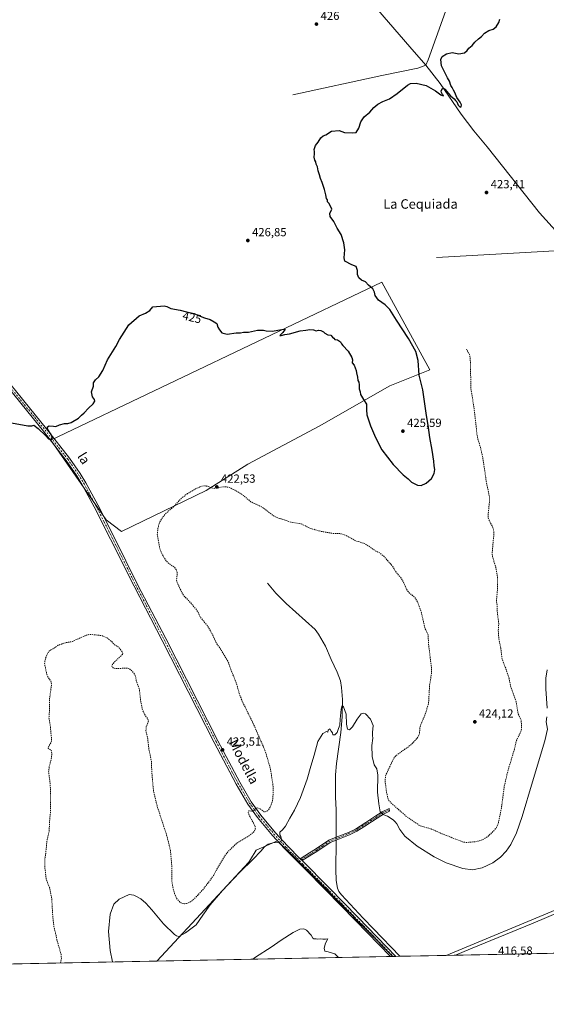
# Model space of a CAD drawing. Units: metres. Extents: x 635053 to 638536, y 4713552 to 4715933.
# Drawn here: x 636835 to 637280, y 4713552 to 4714384 of the extents above; entities that cross this region are included whole.
import ezdxf
from ezdxf.enums import TextEntityAlignment as Align

# ---------------------------------------------------------------- set-up
doc = ezdxf.new("R2010")
doc.units = ezdxf.units.M
doc.header["$MEASUREMENT"] = 0
doc.linetypes.add('DGN Style 2', pattern=[1.6480167562047852, 0.988810053722871, -0.6592067024819142])
doc.linetypes.add('DGN Style 4', pattern=[2.6384748266838614, 1.318413404963828, -0.6592067024819142, 0.001648016756204785, -0.6592067024819142])
for name, color, linetype, lineweight in [('Camino Cxs', 7, 'Continuous', 0), ('Camino eje', 30, 'DGN Style 4', 13), ('Comarca CxS', 21, 'Continuous', 0), ('Comunidad Autónoma CxS', 142, 'Continuous', 0), ('Corriente natural lineal', 142, 'Continuous', 13), ('Corriente natural lineal oculto', 9, 'DGN Style 4', 13), ('Cultivos herbáceos CxS', 92, 'Continuous', 0), ('Cultivos leñosos CxS', 92, 'Continuous', 0), ('Curva de nivel auxiliar', 30, 'DGN Style 2', 0), ('Curva de nivel maestra', 30, 'Continuous', 30), ('Curva de nivel normal', 30, 'Continuous', 0), ('Municipio CxS', 4, 'Continuous', 0), ('Pista no pavimentada Cxs', 111, 'Continuous', 0), ('Pista no pavimentada eje', 91, 'DGN Style 4', 0), ('Provincia CxS', 1, 'Continuous', 0), ('Punto de cota en terreno', 7, 'Continuous', 0), ('Rótulo de curva de nivel directora', 7, 'Continuous', 0), ('Rótulo de punto de cota en terreno', 7, 'Continuous', 0), ('Texto cartográfico', 7, 'Continuous', 0)]:
    doc.layers.add(name, color=color, linetype=linetype, lineweight=lineweight)
doc.styles.add('Style-Arial', font='txt')

# ---------------------------------------------------------------- blocks, each defined once
blk = doc.blocks.new('*U4')
at = {"layer": 'Cultivos herbáceos CxS', "color": 92, "linetype": 'Continuous', "lineweight": 0}
blk.add_polyline3d([(638518.4199999999, 4713619.75, 428.507500000007), (637195.2709999997, 4713593.688800001, 416.3570999999938), (637291.1489000004, 4713633.6361, 417.139599999995)], dxfattribs=at)
blk = doc.blocks.new('*U6')
at = {"layer": 'Cultivos herbáceos CxS', "color": 92, "linetype": 'Continuous', "lineweight": 0}
blk.add_polyline3d([(637291.1489000004, 4713633.6361, 417.139599999995), (637195.2709999997, 4713593.688800001, 416.3570999999938), (637150.1107000001, 4713592.7993, 416.1536000000052), (637083.7641000003, 4713659.966499999, 417.0733000000037), (637052.7490999997, 4713690.4167, 420.3953000000038), (637034.7270999998, 4713682.407099999, 421.7075000000041), (637029.9656999996, 4713674.6161, 420.9352999999974), (637028.5384999998, 4713672.2807, 420.7384000000021), (636950.8146000003, 4713588.8739, 418.0608999999968), (636552.2076000003, 4713581.022800001, 425.1070000000037), (636541.9533000002, 4713611.367900001, 425.3362999999954), (636521.4584999997, 4713660.7631, 425.5350999999937), (636521.4101, 4713660.8795, 425.5353999999934), (636518.6096999999, 4713685.168299999, 425.5304000000033), (636511.8136999998, 4713703.4727, 425.7734000000055), (636506.4700999996, 4713717.8651, 425.9226000000053), (636496.1988000004, 4713749.626499999, 426.0476999999955), (636461.6215000004, 4713845.9779, 426.587400000004), (636447.9959000006, 4713905.0877, 426.8576999999932), (636299.2895000001, 4713861.352499999, 422.0301999999938), (636292.9911000002, 4713845.0825, 421.5081999999966), (636289.7459000006, 4713819.162699999, 421.2406000000047), (636248.2194999997, 4713681.829299999, 420.1766999999964)], dxfattribs=at)
blk.add_polyline3d([(637140.7489, 4714161.9561, 424.6183000000019), (636861.2444000002, 4714028.580200001, 424.9738999999972), (636907.9836999997, 4713961.2643, 423.7243000000017), (636921.0025000004, 4713951.4771, 423.3724999999977), (636992.5654999996, 4713986.1733, 422.4686999999976), (637027.7878999999, 4714008.3895, 423.0326999999961), (637087.9841, 4714040.3861, 423.6821999999956), (637147.7326999997, 4714074.401500001, 425.7065000000002), (637181.2351000002, 4714088.093699999, 424.4244999999937)], close=True, dxfattribs=at)
blk = doc.blocks.new('5PATER')
at = {"layer": 'Punto de cota en terreno', "linetype": 'Continuous', "lineweight": 0}
h = blk.add_hatch(color=51, dxfattribs=at)
edge = h.paths.add_edge_path()
edge.add_ellipse((0, 0), major_axis=(-0.1095731443231308, -0.1110710700762829), ratio=0.9994222409660322, start_angle=0, end_angle=360)
blk = doc.blocks.new('*U7')
at = {"layer": 'Pista no pavimentada Cxs', "color": 111, "linetype": 'Continuous', "lineweight": 0}
blk.add_polyline3d([(636818.1001000004, 4714086.970100001, 426.2501000000047), (636857.7901, 4714038.190099999, 425.0982999999979), (636877.0401, 4714013.4801, 424.6092000000062), (636886.1601, 4714000.420100001, 424.4241999999941), (636890.8601000002, 4713992.700099999, 424.3037999999942), (636900.9200999998, 4713973.970100001, 423.9141999999993), (636914.8601000002, 4713946.6501, 423.6043999999966), (636934.6401000004, 4713906.890100001, 423.4854999999953), (636958.4700999996, 4713861.0601, 423.5084000000061), (637002.4101, 4713774.9001, 423.6095999999961), (637020.8501000004, 4713739.880100001, 423.1996999999974), (637030.6001000004, 4713723.220100001, 422.7934999999998), (637038.6401000004, 4713712.040100001, 422.2176000000036), (637051.0201000003, 4713697.210100001, 420.5595999999932), (637061.0900999998, 4713686.1601, 419.1940999999933), (637072.0201000003, 4713675.300100001, 418.1065999999992), (637073.6101000002, 4713673.710100001, 417.9627000000037), (637096.0401, 4713650.9901, 416.9351000000024), (637120.9401000004, 4713625.5701, 416.0007999999943), (637152.7686000001, 4713592.851600001, 416.4394000000029), (637148.1401000004, 4713592.7601, 416.2197000000015), (637118.5201000003, 4713623.210100001, 416.0023999999976), (637093.6300999997, 4713648.620100001, 416.6334999999963), (637075.3400999998, 4713667.220100001, 417.616200000004), (637058.6501000002, 4713683.8201, 419.3466999999946), (637048.4700999996, 4713694.9901, 420.7553000000044), (637035.9700999996, 4713709.970100001, 422.1812000000064), (637027.7600999996, 4713721.370100001, 422.8019000000059), (637017.8901000004, 4713738.2401, 423.2535000000062), (636999.4101, 4713773.350099999, 423.6662999999971), (636955.4700999996, 4713859.5101, 423.4392999999982), (636931.6300999997, 4713905.360099999, 423.5421000000061), (636911.8400999998, 4713945.130100001, 423.7228999999934), (636897.9301000005, 4713972.4001, 423.9943999999959), (636887.9301000005, 4713991.020099999, 424.2761000000028), (636883.3300999999, 4713998.5701, 424.4127000000008), (636874.3201000001, 4714011.470100001, 424.6665000000066), (636855.1501000002, 4714036.0801, 425.0927999999985), (636815.4600999998, 4714084.860099999, 426.2492000000057)], dxfattribs=at)

msp = doc.modelspace()

# ---------------------------------------------------------------- linework, layer by layer
at = {"layer": 'Camino Cxs', "color": 7, "linetype": 'Continuous', "lineweight": 0, "extrusion": (0.04515919411217899, -0.04515919411488761, 0.9979585634554335), "elevation": -183678.8657907259, "flags": 128}
msp.add_lwpolyline([(3783549.71444272, 2876735.893505434), (3783549.71444272, 2876733.640306106)], dxfattribs=at)
at = {"layer": 'Camino Cxs', "color": 7, "linetype": 'Continuous', "lineweight": 0}
msp.add_polyline3d([(637073.6101000002, 4713673.710100001, 417.9627000000037), (637072.0201000003, 4713675.300100001, 418.1065999999992), (637079.9101, 4713680.1801, 417.452099999995), (637084.8701, 4713683.2601, 417.4026000000013), (637096.2301000003, 4713691.050100001, 417.9499999999971), (637102.2600999996, 4713693.390100001, 418.0763000000007), (637112.6601, 4713697.440099999, 417.8840000000055), (637118.6300999997, 4713700.3301, 417.9955000000046), (637127.2500999998, 4713705.920100001, 418.5620999999956), (637135.6700999998, 4713711.370100001, 419.4504000000015), (637141.0601000005, 4713714.8301, 420.5553000000073), (637147.1001000004, 4713717.690099999, 421.9570999999996), (637147.3701, 4713715.390100001, 421.6392999999953), (637142.1201, 4713712.9101, 420.3965999999928), (637136.8601000002, 4713709.530099999, 419.4091999999946), (637126.3701, 4713702.7301, 418.4107999999979), (637123.3501000004, 4713700.770099999, 418.1625000000058), (637119.7100999998, 4713698.420100001, 417.9287999999942), (637113.5401, 4713695.4301, 417.7446999999956), (637102.2401000002, 4713691.040100001, 417.9615999999951), (637097.2600999996, 4713689.100099999, 418.0126000000019), (637086.0701000001, 4713681.4301, 417.281799999997), (637081.8201000001, 4713678.790100001, 417.2387000000017)], close=True, dxfattribs=at)
msp.add_polyline3d([(637072.0201000003, 4713675.300100001, 418.1065999999992), (637079.9101, 4713680.1801, 417.452099999995), (637084.8701, 4713683.2601, 417.4026000000013), (637096.2301000003, 4713691.050100001, 417.9499999999971), (637102.2600999996, 4713693.390100001, 418.0763000000007), (637112.6601, 4713697.440099999, 417.8840000000055), (637118.6300999997, 4713700.3301, 417.9955000000046), (637127.2500999998, 4713705.920100001, 418.5620999999956), (637135.6700999998, 4713711.370100001, 419.4504000000015), (637141.0601000005, 4713714.8301, 420.5553000000073), (637147.1001000004, 4713717.690099999, 421.9570999999996), (637147.3701, 4713715.390100001, 421.6392999999953), (637142.1201, 4713712.9101, 420.3965999999928), (637136.8601000002, 4713709.530099999, 419.4091999999946), (637126.3701, 4713702.7301, 418.4107999999979), (637123.3501000004, 4713700.770099999, 418.1625000000058), (637119.7100999998, 4713698.420100001, 417.9287999999942), (637113.5401, 4713695.4301, 417.7446999999956), (637102.2401000002, 4713691.040100001, 417.9615999999951), (637097.2600999996, 4713689.100099999, 418.0126000000019), (637086.0701000001, 4713681.4301, 417.281799999997), (637081.8201000001, 4713678.790100001, 417.2387000000017), (637073.6101000002, 4713673.710100001, 417.9627000000037)], dxfattribs=at)
at = {"layer": 'Camino eje', "color": 30, "linetype": 'DGN Style 4', "lineweight": 13}
msp.add_polyline3d([(637147.2351000002, 4713716.540100001, 421.795100000003), (637144.2150999998, 4713715.110099999, 421.1062999999995), (637141.5900999998, 4713713.870100001, 420.4860999999946), (637136.2651000004, 4713710.450099999, 419.4397000000026), (637132.0551000005, 4713707.725099999, 418.9714999999997), (637120.9901000002, 4713700.550100001, 418.0687000000034), (637119.1700999998, 4713699.3751, 417.9625999999989), (637113.1001000004, 4713696.4351, 417.8117999999959), (637111.2001, 4713695.6951, 417.815499999997), (637108.1101000002, 4713694.495100001, 417.8252999999968), (637104.8101000005, 4713693.210100001, 417.8984999999957), (637099.6851000005, 4713691.220100001, 417.969299999997), (637096.9700999996, 4713690.162500001, 417.9818999999989), (637091.0651000004, 4713686.1801, 417.6083000000072), (637085.4700999996, 4713682.345100001, 417.3334000000032), (637080.8651000002, 4713679.485099999, 417.3488999999972), (637071.3344999999, 4713673.5891, 418.142200000002)], dxfattribs=at)
at = {"layer": 'Comarca CxS', "color": 21, "linetype": 'Continuous', "lineweight": 0, "flags": 128}
msp.add_lwpolyline([(638518.420001041, 4713619.74998285), (635097.9900010162, 4713552.379982851), (635053.0300010155, 4715865.729982827), (638013.1566871905, 4715924.053124428), (638472.3200010427, 4715933.099982826), (638502.9520506389, 4714395.949181691)], close=True, dxfattribs=at)
at = {"layer": 'Comunidad Autónoma CxS', "color": 142, "linetype": 'Continuous', "lineweight": 0, "flags": 128}
msp.add_lwpolyline([(638518.420001041, 4713619.74998285), (635097.9900010162, 4713552.379982851), (635053.0300010155, 4715865.729982827), (638013.1566871905, 4715924.053124428), (638472.3200010427, 4715933.099982826), (638502.9520506389, 4714395.949181691)], close=True, dxfattribs=at)
at = {"layer": 'Corriente natural lineal', "color": 142, "linetype": 'Continuous', "lineweight": 13, "extrusion": (0.04428520606550405, -0.7002300651093083, 0.7125424032580446), "elevation": -3272492.772249846, "flags": 128}
msp.add_lwpolyline([(933464.7256696022, 3323997.62647087), (933570.0272807709, 3323996.773741069), (933579.1410886792, 3323996.232001812)], dxfattribs=at)
at = {"layer": 'Corriente natural lineal', "color": 142, "linetype": 'Continuous', "lineweight": 13}
for points in [[(637016.1201, 4714525.6801, 428.7133000000031), (637018.1201, 4714523.6801, 428.6389000000054), (637022.1001000004, 4714519.6801, 428.5176000000066), (637025.6001000004, 4714516.1801, 428.422000000006), (637038.3901000004, 4714502.420100001, 427.960699999996), (637042.5601000005, 4714497.9301, 427.7419999999984), (637062.7701000003, 4714476.190099999, 427.2127999999939), (637109.1300999997, 4714423.350099999, 426.3681999999972), (637137.4301000005, 4714391.950099999, 425.6910999999964), (637164.3601000002, 4714360.600099999, 425.5068000000028), (637178.1201, 4714345.130100001, 425.1548999999941)], [(637215.7701000003, 4714450.4901, 426.1236000000063), (637211.0401, 4714436.4301, 425.9550000000018), (637180.0701000001, 4714349.6801, 425.399900000004), (637178.1201, 4714345.130100001, 425.1548999999941)], [(637065.7701000003, 4714320.210100001, 425.6012999999948), (637140.8601000002, 4714336.370100001, 425.3083000000043), (637171.2200999996, 4714342.620100001, 425.4274000000005), (637178.1201, 4714345.130100001, 425.1548999999941)], [(637178.1201, 4714345.130100001, 425.1548999999941), (637190.2200999996, 4714329.790100001, 424.9952000000048), (637207.7500999998, 4714303.790100001, 424.622000000003), (637218.4001000002, 4714289.840100001, 424.5246000000043), (637229.7801000001, 4714276.0701, 424.1206999999995), (637274.0601000005, 4714220.380100001, 423.0941000000021), (637300.6401000004, 4714190.860099999, 422.6585000000051), (637301.1401000004, 4714188.9001, 422.4532999999938)], [(637357.2600999996, 4713931.040100001, 419.6873999999953), (637352.1801000005, 4713909.200099999, 419.8505000000005), (637349.2200999996, 4713890.8301, 419.7382000000071), (637339.7500999998, 4713824.800100001, 418.9977000000072), (637336.2801000001, 4713796.8101, 418.9850000000006), (637333.9001000002, 4713782.970100001, 418.7995999999985), (637330.4401000004, 4713758.3301, 418.2736000000005), (637326.0000999998, 4713729.220100001, 417.7649999999995), (637320.8501000004, 4713702.710100001, 417.678700000004), (637314.8601000002, 4713680.630100001, 417.5605999999971), (637307.9401000004, 4713661.030099999, 417.2339000000065), (637300.4901000002, 4713642.960100001, 417.203800000003), (637295.2901, 4713633.590100001, 417.0715000000055), (637291.0401, 4713630.550100001, 417.0529999999999), (637268.6300999997, 4713620.7501, 417.1728000000003), (637215.5701000001, 4713599.270099999, 416.573000000004), (637202.9499000004, 4713593.84, 416.3804999999993)], [(637044.2701000003, 4713907.780099999, 421.3362000000052), (637051.2701000003, 4713899.520099999, 421.4956999999995), (637060.1101000002, 4713890.670100001, 421.4285999999993), (637084.5100999996, 4713868.720100001, 420.8151000000071), (637087.5100999996, 4713864.800100001, 420.7623000000021), (637093.2500999998, 4713854.7301, 420.7382000000071), (637098.0900999998, 4713843.390100001, 420.6002000000008), (637103.0800999999, 4713832.7501, 420.4869999999937), (637105.8800999997, 4713825.3101, 420.3846000000049), (637106.8800999997, 4713819.7501, 420.3292999999976), (637107.6001000004, 4713809.590100001, 420.2920000000013), (637107.4700999996, 4713794.9101, 420.0850000000065), (637106.3201000001, 4713781.790100001, 419.9890000000014), (637102.4901000002, 4713755.5601, 419.6137000000017), (637101.8000999996, 4713746.0101, 419.4661000000052), (637101.6101000002, 4713737.340100001, 419.2143000000069), (637101.7801000001, 4713727.1801, 418.9918999999936), (637102.4200999998, 4713716.6501, 418.7130999999936), (637102.2701000003, 4713695.520099999, 418.1057000000001), (637102.2548000002, 4713693.3881, 417.9081000000006)], [(637102.2379999999, 4713691.0393, 417.7885999999999), (637102.2301000003, 4713689.940099999, 417.760500000004), (637102.0701000001, 4713666.140100001, 416.7032000000036), (637102.3300999999, 4713656.940099999, 416.6785999999993), (637103.2801000001, 4713650.350099999, 416.8261999999959), (637104.4301000005, 4713647.5001, 416.7445000000007), (637106.7100999998, 4713644.7501, 416.563599999994), (637125.0201000003, 4713624.970100001, 415.9873999999982), (637133.6901000004, 4713616.050100001, 415.9165000000066), (637156.1501000002, 4713592.920100001, 416.0917000000045), (637156.1519999999, 4713592.918299999, 416.0917999999947)]]:
    msp.add_polyline3d(points, dxfattribs=at)
at = {"layer": 'Corriente natural lineal oculto', "color": 9, "linetype": 'DGN Style 4', "lineweight": 13, "extrusion": (-0.0003634139341793605, -0.05080872821809454, 0.9987083363360758), "elevation": -239310.9297930012, "flags": 128}
msp.add_lwpolyline([(603371.7109346795, 4712056.628698498), (603371.7109346795, 4712054.276800555)], dxfattribs=at)
at = {"layer": 'Cultivos herbáceos CxS', "color": 92, "linetype": 'Continuous', "lineweight": 0, "extrusion": (-0.04959172476545136, -0.0009767717924342382, 0.9987690958132682), "elevation": -35788.23084453818, "flags": 128}
msp.add_lwpolyline([(-4700131.718399742, 729161.3214468682), (-4700131.718399743, 729023.7949292703)], dxfattribs=at)
at = {"layer": 'Cultivos herbáceos CxS', "color": 92, "linetype": 'Continuous', "lineweight": 0, "extrusion": (0.002315897100032617, 4.561512498929535e-05, 0.9999973172663428), "elevation": 2108.183268476042, "flags": 128}
msp.add_lwpolyline([(636948.1383072474, 4713588.782538833), (636732.4956285114, 4713584.535138828)], dxfattribs=at)
at = {"layer": 'Cultivos herbáceos CxS', "color": 92, "linetype": 'Continuous', "lineweight": 0, "extrusion": (-0.02763508081737583, -0.0005470700141810527, 0.9996179285220012), "elevation": -19770.36547920874, "flags": 128}
msp.add_lwpolyline([(-4700058.775277832, 730051.133587166), (-4700058.775277831, 730050.7898885487)], dxfattribs=at)
at = {"layer": 'Cultivos herbáceos CxS', "color": 92, "linetype": 'Continuous', "lineweight": 0, "extrusion": (-0.01986310397327879, -0.0003904822837716887, 0.9998026328351677), "elevation": -14080.27923703697, "flags": 128}
msp.add_lwpolyline([(-4700159.14094381, 729539.0256581455), (-4700159.140943809, 729536.7102539688)], dxfattribs=at)
at = {"layer": 'Cultivos herbáceos CxS', "color": 92, "linetype": 'Continuous', "lineweight": 0, "extrusion": (0.03463606045047925, 0.0006818081675528415, 0.9993997590824673), "elevation": 25698.18718842731, "flags": 128}
msp.add_lwpolyline([(4700139.993758418, -729349.0082185941), (4700139.993758418, -729345.6222307415)], dxfattribs=at)
at = {"layer": 'Cultivos herbáceos CxS', "color": 92, "linetype": 'Continuous', "lineweight": 0, "extrusion": (-0.006779067581164919, -0.0001335222839095239, 0.9999770129430625), "elevation": -4532.612070068805, "flags": 128}
msp.add_lwpolyline([(637183.451948861, 4713593.125512727), (637144.3319492588, 4713592.35501272)], dxfattribs=at)
at = {"layer": 'Cultivos herbáceos CxS', "color": 92, "linetype": 'Continuous', "lineweight": 0, "extrusion": (-0.003046075116288371, -6.001708100870062e-05, 0.9999953589013981), "elevation": -1807.485625820893, "flags": 128}
msp.add_lwpolyline([(637201.2621521751, 4713593.740009289), (637193.5831165216, 4713593.58870929)], dxfattribs=at)
at = {"layer": 'Cultivos herbáceos CxS', "color": 92, "linetype": 'Continuous', "lineweight": 0}
for points in [[(636921.0025000004, 4713951.4771, 423.3724999999977), (636992.5654999996, 4713986.1733, 422.4686999999976), (637027.7878999999, 4714008.3895, 423.0326999999961), (637087.9841, 4714040.3861, 423.6821999999956), (637147.7326999997, 4714074.401500001, 425.7065000000002), (637181.2351000002, 4714088.093699999, 424.4244999999937), (637140.7489, 4714161.9561, 424.6183000000019), (636861.2444000002, 4714028.580200001, 424.9738999999972), (636907.9836999997, 4713961.2643, 423.7243000000017), (636921.0025000004, 4713951.4771, 423.3724999999977)], [(637676.4188999999, 4714024.1907, 421.2820000000065), (637526.7257000003, 4714027.6733, 420.9336999999941), (637355.4006000003, 4713933.447899999, 419.9582999999984), (637346.8327000003, 4713824.229900001, 419.2470999999932), (637323.2731, 4713702.1635, 417.7755999999936), (637291.1489000004, 4713633.6361, 417.139599999995), (637195.2713000001, 4713593.688899999, 416.3570999999938)], [(637676.4188999999, 4714024.1907, 421.2820000000065), (637526.7257000003, 4714027.6733, 420.9336999999941), (637355.4006000003, 4713933.447899999, 419.9582999999984), (637346.8327000003, 4713824.229900001, 419.2470999999932), (637323.2731, 4713702.1635, 417.7755999999936), (637291.1489000004, 4713633.6361, 417.139599999995), (637195.2713000001, 4713593.688899999, 416.3570999999938)], [(637150.1106000004, 4713592.7994, 416.1536000000052), (637083.7641000003, 4713659.966499999, 417.0733000000037), (637052.7490999997, 4713690.4167, 420.3953000000038), (637034.7270999998, 4713682.407099999, 421.7075000000041), (637029.9656999996, 4713674.6161, 420.9352999999974), (637028.5384999998, 4713672.2807, 420.7384000000021), (636950.8147, 4713588.874, 418.0608999999968)]]:
    msp.add_polyline3d(points, dxfattribs=at)
at = {"layer": 'Cultivos leñosos CxS', "color": 92, "linetype": 'Continuous', "lineweight": 0, "extrusion": (0.009943173880129138, 0.0001958446302930261, 0.9999505462461984), "elevation": 7674.483998319555, "flags": 128}
msp.add_lwpolyline([(637112.5056162424, 4713591.347788696), (636915.1703534886, 4713587.461188623)], dxfattribs=at)
at = {"layer": 'Cultivos leñosos CxS', "color": 92, "linetype": 'Continuous', "lineweight": 0, "extrusion": (-0.02819398005914528, -0.0005565825150287394, 0.9996023157757932), "elevation": -20171.31274571593, "flags": 128}
msp.add_lwpolyline([(-4700098.943805692, 729781.1663868554), (-4700098.943805693, 729779.1947188256)], dxfattribs=at)
at = {"layer": 'Cultivos leñosos CxS', "color": 92, "linetype": 'Continuous', "lineweight": 0}
for points in [[(636992.5654999996, 4713986.1733, 422.4686999999976), (636921.0025000004, 4713951.4771, 423.3724999999977), (636907.9836999997, 4713961.2643, 423.7243000000017), (636861.2444000002, 4714028.580200001, 424.9738999999972), (637140.7489, 4714161.9561, 424.6183000000019), (637181.2351000002, 4714088.093699999, 424.4244999999937), (637147.7326999997, 4714074.401500001, 425.7065000000002), (637087.9841, 4714040.3861, 423.6821999999956), (637027.7878999999, 4714008.3895, 423.0326999999961)], [(637150.1107000001, 4713592.7993, 416.1536000000052), (636950.8146000003, 4713588.8739, 418.0608999999968), (637028.5384999998, 4713672.2807, 420.7384000000021), (637029.9656999996, 4713674.6161, 420.9352999999974), (637034.7270999998, 4713682.407099999, 421.7075000000041), (637052.7490999997, 4713690.4167, 420.3953000000038), (637083.7641000003, 4713659.966499999, 417.0733000000037)]]:
    msp.add_polyline3d(points, close=True, dxfattribs=at)
for points in [[(636921.0025000004, 4713951.4771, 423.3724999999977), (636992.5654999996, 4713986.1733, 422.4686999999976), (637027.7878999999, 4714008.3895, 423.0326999999961), (637087.9841, 4714040.3861, 423.6821999999956), (637147.7326999997, 4714074.401500001, 425.7065000000002), (637181.2351000002, 4714088.093699999, 424.4244999999937), (637140.7489, 4714161.9561, 424.6183000000019), (636861.2444000002, 4714028.580200001, 424.9738999999972), (636907.9836999997, 4713961.2643, 423.7243000000017), (636921.0025000004, 4713951.4771, 423.3724999999977)], [(637150.1106000004, 4713592.7994, 416.1536000000052), (637083.7641000003, 4713659.966499999, 417.0733000000037), (637052.7490999997, 4713690.4167, 420.3953000000038), (637034.7270999998, 4713682.407099999, 421.7075000000041), (637029.9656999996, 4713674.6161, 420.9352999999974), (637028.5384999998, 4713672.2807, 420.7384000000021), (636950.8147, 4713588.874, 418.0608999999968)]]:
    msp.add_polyline3d(points, dxfattribs=at)
at = {"layer": 'Curva de nivel auxiliar', "color": 30, "linetype": 'DGN Style 2', "lineweight": 0, "elevation": 422.5, "flags": 128}
msp.add_lwpolyline([(636869.5806999998, 4713587.2741), (636870.2599999999, 4713591.0101), (636870.1900000004, 4713593.960100001), (636866.5700000003, 4713606.520099999), (636865.2699999996, 4713613.0001), (636864, 4713617.300100001), (636862.9199999999, 4713627.620100001), (636862.1900000004, 4713641.4301), (636860.3799999999, 4713650.670100001), (636857.5099999999, 4713657.6601), (636856.2100000001, 4713669.340100001), (636856.2199999997, 4713674.620100001), (636857.0599999997, 4713679.7301), (636858.1399999997, 4713690.6601), (636860, 4713698.8101), (636860.2000000002, 4713705.3201), (636861.0300000003, 4713714.520099999), (636860.9400000004, 4713737.110099999), (636859.5300000003, 4713748.6801), (636860.0599999997, 4713753.3101), (636861.7800000003, 4713759.710100001), (636862.2400000002, 4713764.290100001), (636861.6600000003, 4713766.8301), (636859.2300000006, 4713768.2301), (636859.0099999999, 4713768.860099999), (636861.6299999999, 4713773.7601), (636862.0199999996, 4713775.5801), (636860.8200000003, 4713788.300100001), (636859.7599999999, 4713794.1801), (636860.3799999999, 4713801.640100001), (636860.1200000001, 4713809.0801), (636862.04, 4713822.7301), (636861.4699999997, 4713825.050100001), (636858.8799999999, 4713828.8301), (636857.9000000004, 4713831.220100001), (636856.1299999999, 4713839.270099999), (636856.1900000004, 4713842.0001), (636857.6299999999, 4713846.5101), (636859.4900000002, 4713850.0101), (636861.1699999999, 4713851.450099999), (636864.1600000003, 4713852.9301), (636867.2199999997, 4713855.340100001), (636873.5099999999, 4713857.600099999), (636879.7599999999, 4713858.590100001), (636882.8300000001, 4713860.2301), (636891.7000000002, 4713864.030099999), (636893.54, 4713864.450099999), (636895.9400000004, 4713864.5001), (636903.9699999997, 4713863.720100001), (636908.6699999999, 4713861.880100001), (636912.7599999999, 4713858.520099999), (636914.9100000003, 4713855.9901), (636918.7300000006, 4713853.790100001), (636921.7300000006, 4713849.620100001), (636922.0999999996, 4713848.8201), (636921.7999999998, 4713847.790100001), (636915.3099999997, 4713841.630100001), (636913.2999999998, 4713839.190099999), (636912.8499999996, 4713837.800100001), (636913.5999999996, 4713836.600099999), (636914.5300000003, 4713836.0701), (636916.2199999997, 4713835.720100001), (636926.2199999997, 4713836.290100001), (636927.4800000006, 4713835.7501), (636929.9199999999, 4713833.720100001), (636931.4199999999, 4713832.0101), (636932.6500000004, 4713829.8301), (636933.5499999998, 4713825.7301), (636936.2000000002, 4713817.950099999), (636937.1699999999, 4713808.850099999), (636938.5599999997, 4713801.620100001), (636940.0999999996, 4713797.890100001), (636943.04, 4713793.5001), (636943.7800000003, 4713791.8201), (636943.6399999997, 4713790.7601), (636942, 4713786.620100001), (636941.6699999999, 4713783.3301), (636943.1500000004, 4713776.5701), (636944.2400000002, 4713767.350099999), (636946.3499999996, 4713757.3101), (636946.5700000003, 4713749.2501), (636948.0099999999, 4713732.710100001), (636951.0199999996, 4713720.030099999), (636959.4100000003, 4713694.4101), (636962.4600000001, 4713681.9001), (636963.4199999999, 4713669.800100001), (636963.4900000002, 4713656.700099999), (636964.9000000004, 4713648.9101), (636965.8799999999, 4713645.7301), (636967.4900000002, 4713642.0801), (636968.6500000004, 4713640.4301), (636970.5999999996, 4713638.550100001), (636972.29, 4713637.630100001), (636974.1399999997, 4713637.290100001), (636975.9800000006, 4713637.460100001), (636978.2400000002, 4713638.3301), (636980.9000000004, 4713640.0801), (636984.3300000001, 4713643.2601), (636989.8600000005, 4713649.4001), (636995.8700000001, 4713657.0701), (636998.5999999996, 4713661.020099999), (637006.2699999996, 4713674.520099999), (637009.3499999996, 4713679.170100001), (637011.5499999998, 4713681.840100001), (637018.0300000003, 4713688.0801), (637029.25, 4713694.950099999), (637033.1699999999, 4713698.340100001), (637034.0700000003, 4713700.590100001), (637033.7999999998, 4713702.710100001), (637028.4699999997, 4713712.880100001), (637028.0099999999, 4713714.420100001), (637028.1100000005, 4713715.440099999), (637028.6100000005, 4713715.800100001), (637031.8099999997, 4713715.2401), (637034.3300000001, 4713717.5601), (637036.1799999997, 4713718.210100001), (637037.6500000004, 4713717.620100001), (637041.5700000003, 4713714.970100001), (637043.1100000005, 4713715.0001), (637044.5300000003, 4713715.890100001), (637046.6900000004, 4713718.960100001), (637048.54, 4713724.210100001), (637049.0599999997, 4713729.7301), (637049.1100000005, 4713735.950099999), (637046.7800000003, 4713751.460100001), (637042.1200000001, 4713766.9001), (637032.2699999996, 4713789.370100001), (637022.9299999997, 4713808.300100001), (637020.2999999998, 4713815.380100001), (637017.8600000005, 4713823.950099999), (637013.75, 4713833.9901), (637011.4699999997, 4713840.6801), (637005.4400000004, 4713851.0801), (637000.8600000005, 4713857.800100001), (636998.1500000004, 4713863.870100001), (636993.4800000006, 4713872.1601), (636987.8499999996, 4713878.770099999), (636985.6799999997, 4713883.290100001), (636984.0499999998, 4713885.8301), (636978.0199999996, 4713892.870100001), (636974.0199999996, 4713896.880100001), (636971.9699999997, 4713899.9301), (636967.7000000002, 4713909.280099999), (636967.5599999997, 4713911.020099999), (636968.0800000001, 4713915.9901), (636967.8799999999, 4713917.7401), (636967.1699999999, 4713919.4801), (636965.5, 4713921.520099999), (636961.4299999997, 4713924.140100001), (636959.2599999999, 4713926.110099999), (636956.7699999996, 4713929.6501), (636954.4600000001, 4713934.370100001), (636953.1799999997, 4713938.110099999), (636951.2400000002, 4713948.9001), (636951.9100000003, 4713954.850099999), (636953.2100000001, 4713959.340100001), (636955.3499999996, 4713962.880100001), (636957.8700000001, 4713966.190099999), (636965.6799999997, 4713973.0801), (636971.29, 4713979.3301), (636976.7699999996, 4713983.4901), (636985.7699999996, 4713988.5601), (636988.0800000001, 4713989.550100001), (636991.1100000005, 4713990.0701), (636992.9400000004, 4713989.870100001), (636996.7300000006, 4713988.460100001), (636999.3300000001, 4713987.9301), (637001.2199999997, 4713988.040100001), (637006.1900000004, 4713989.120100001), (637009.3300000001, 4713989.300100001), (637012.9600000001, 4713988.3201), (637018.2300000006, 4713985.6601), (637023.9299999997, 4713981.9001), (637030.2800000003, 4713976.550100001), (637039.1699999999, 4713972.390100001), (637042.4600000001, 4713970.170100001), (637048.9800000006, 4713964.970100001), (637051.9800000006, 4713963.390100001), (637064.3899999997, 4713959.350099999), (637073.2100000001, 4713957.8101), (637078.5199999996, 4713954.920100001), (637087.0300000003, 4713952.120100001), (637098.5899999999, 4713949.960100001), (637104.6299999999, 4713949.850099999), (637107.2999999998, 4713949.4101), (637110.4900000002, 4713948.1501), (637119.2999999998, 4713943.4101), (637126.4699999997, 4713941.360099999), (637135.7699999996, 4713934.920100001), (637139.2699999996, 4713933.300100001), (637142.7699999996, 4713930.290100001), (637149.5899999999, 4713922.540100001), (637152.2400000002, 4713918.0601), (637157.4400000004, 4713911.7301), (637159.1100000005, 4713908.9101), (637161.4900000002, 4713903.170100001), (637162.7400000002, 4713901.0701), (637164.3300000001, 4713899.4001), (637168.5300000003, 4713896.050100001), (637170.4100000003, 4713893.3301), (637174.0599999997, 4713883.950099999), (637177.1100000005, 4713870.350099999), (637179.9600000001, 4713864.130100001), (637180.2400000002, 4713856.5101), (637182.9100000003, 4713835.460100001), (637182.8700000001, 4713832.090100001), (637181.2100000001, 4713822.040100001), (637180.25, 4713805.9001), (637177.0999999996, 4713796.3101), (637173.5199999996, 4713788.100099999), (637172.9100000003, 4713785.610099999), (637172.7300000006, 4713781.7501), (637172.2699999996, 4713779.8201), (637170.6299999999, 4713776.9001), (637165.4400000004, 4713771.4101), (637152.7599999999, 4713762.3301), (637150.9299999997, 4713760.2501), (637144.1500000004, 4713745.9301), (637143.79, 4713743.3301), (637143.7599999999, 4713739.2601), (637144.6299999999, 4713733.020099999), (637145.7699999996, 4713726.7301), (637146.8600000005, 4713724.530099999), (637148.3799999999, 4713722.590100001), (637162.1299999999, 4713710.530099999), (637172.9400000004, 4713703.170100001), (637182.7800000003, 4713700.350099999), (637191.7000000002, 4713696.3301), (637209.7599999999, 4713689.2301), (637213.0700000003, 4713689.0101), (637219.8200000003, 4713689.610099999), (637223.0800000001, 4713690.270099999), (637226.1500000004, 4713691.350099999), (637229.4699999997, 4713693.360099999), (637235.3200000003, 4713698.7601), (637237.5899999999, 4713701.600099999), (637238.8399999999, 4713704.290100001), (637239.8499999996, 4713707.9801), (637242.0099999999, 4713719.300100001), (637244.2199999997, 4713736.460100001), (637247.4000000004, 4713749.9801), (637252.6200000001, 4713767.050100001), (637254.6399999997, 4713775.290100001), (637258.6100000005, 4713783.590100001), (637258.8300000001, 4713787.640100001), (637258.3700000001, 4713792.360099999), (637256.04, 4713797.450099999), (637253.9699999997, 4713808.620100001), (637249.8200000003, 4713820.2301), (637248.2400000002, 4713827.360099999), (637245.8399999999, 4713834.9101), (637242.3600000005, 4713844.090100001), (637241.1500000004, 4713853.9801), (637239.6299999999, 4713860.7301), (637239.1500000004, 4713867.6601), (637239.5700000003, 4713873.9901), (637238.2000000002, 4713884.5801), (637238.1299999999, 4713889.440099999), (637237.6699999999, 4713892.7401), (637238.4000000004, 4713901.9801), (637238.3799999999, 4713913.4301), (637237.0300000003, 4713921.270099999), (637234.4000000004, 4713930.130100001), (637233.9699999997, 4713932.710100001), (637235.3600000005, 4713948.4301), (637235.3600000005, 4713951.8101), (637234.2100000001, 4713955.7301), (637231.3399999999, 4713961.110099999), (637230.7300000006, 4713962.950099999), (637230.7000000002, 4713966.280099999), (637231.75, 4713977.2601), (637231.7199999997, 4713980.6801), (637229.1799999997, 4713992.9001), (637225.9500000002, 4714014.700099999), (637224.0899999999, 4714022.670100001), (637221.8700000001, 4714029.7401), (637221.2199999997, 4714033.110099999), (637218.8600000005, 4714054.4301), (637216.1100000005, 4714072.020099999), (637215.5, 4714098.050100001), (637214.7300000006, 4714100.870100001), (637212.3600000005, 4714105.360099999)], dxfattribs=at)
at = {"layer": 'Curva de nivel maestra', "color": 30, "linetype": 'Continuous', "lineweight": 30, "elevation": 425, "flags": 128}
msp.add_lwpolyline([(636822.04, 4714044.370100001), (636841.8200000003, 4714040.610099999), (636845.4100000003, 4714040.5601), (636847.0999999996, 4714041.220100001), (636850.6500000004, 4714038.3201), (636857.1399999997, 4714032.140100001), (636859.4500000002, 4714029.710100001), (636861.29, 4714029.3201), (636862.7000000002, 4714030.290100001), (636861.7199999997, 4714033.390100001), (636860.2800000003, 4714035.290100001), (636858.6900000004, 4714038.190099999), (636858.4800000006, 4714039.710100001), (636859.9400000004, 4714040.6801), (636863.4900000002, 4714040.380100001), (636865.6200000001, 4714040.100099999), (636868.7100000001, 4714041.530099999), (636872.9500000002, 4714042.6501), (636875.8099999997, 4714042.550100001), (636878.54, 4714043.520099999), (636884.6500000004, 4714047.1601), (636887.1600000003, 4714049.5601), (636889.5199999996, 4714051.670100001), (636893.1699999999, 4714055.5601), (636897.0899999999, 4714059.3101), (636898.6399999997, 4714061.520099999), (636898.2599999999, 4714063.0001), (636896.4400000004, 4714065.120100001), (636895.7300000006, 4714069.4001), (636897.3799999999, 4714074.040100001), (636897.2999999998, 4714077.040100001), (636898.9699999997, 4714079.540100001), (636901.8200000003, 4714082.190099999), (636905.2100000001, 4714087.4901), (636909.3300000001, 4714096.420100001), (636916.1399999997, 4714107.5801), (636919.4699999997, 4714113.530099999), (636927.2000000002, 4714125.880100001), (636936.0599999997, 4714133.630100001), (636941.29, 4714135.880100001), (636944.9600000001, 4714138.030099999), (636947.54, 4714141.140100001), (636956.9199999999, 4714141.920100001), (636959.3799999999, 4714141.390100001), (636962.7100000001, 4714139.720100001), (636970.6299999999, 4714138.190099999), (636976.04, 4714136.920100001), (636982.29, 4714135.5801), (636985.9600000001, 4714133.9001), (636991.1100000005, 4714131.850099999), (636995.9000000004, 4714130.370100001), (636999.2300000006, 4714128.600099999), (637001.6399999997, 4714127.0801), (637002.4800000006, 4714124.040100001), (637003.7400000002, 4714121.780099999), (637005.6500000004, 4714119.0801), (637010.1500000004, 4714118.020099999), (637017.9100000003, 4714119.1501), (637021.3799999999, 4714119.280099999), (637024.0300000003, 4714119.870100001), (637028.3799999999, 4714119.880100001), (637035.8799999999, 4714121.460100001), (637041.0700000003, 4714121.420100001), (637043.0599999997, 4714120.800100001), (637048.2599999999, 4714120.520099999), (637056.4400000004, 4714121.960100001), (637059.0999999996, 4714122.170100001), (637057.1799999997, 4714119.4001), (637054.6399999997, 4714117.0001), (637055.8099999997, 4714116.9901), (637058.9400000004, 4714117.6501), (637062.9400000004, 4714118.340100001), (637071.8399999999, 4714120.870100001), (637076.6799999997, 4714121.370100001), (637079.9800000006, 4714122.0001), (637083.2000000002, 4714121.720100001), (637085.3099999997, 4714120.9901), (637087.2699999996, 4714121.4001), (637089.3600000005, 4714121.130100001), (637091.5, 4714120.130100001), (637092.5999999996, 4714118.960100001), (637095.3399999999, 4714117.5601), (637097.7100000001, 4714117.200099999), (637099.0700000003, 4714115.630100001), (637100.2199999997, 4714114.5801), (637101.1399999997, 4714113.5001), (637103.4000000004, 4714113.220100001), (637106, 4714111.630100001), (637106.8300000001, 4714109.790100001), (637108.0499999998, 4714108.370100001), (637112.5199999996, 4714103.630100001), (637115.4900000002, 4714098.350099999), (637116.04, 4714096.4101), (637115.8799999999, 4714093.920100001), (637117.6100000005, 4714091.9901), (637119.2699999996, 4714087.520099999), (637119.5, 4714085.3101), (637120.29, 4714081.8201), (637120.5499999998, 4714079.050100001), (637121.29, 4714077.5701), (637121.7000000002, 4714075.3301), (637121.6200000001, 4714071.970100001), (637122.5, 4714069.520099999), (637122.7599999999, 4714067.210100001), (637125.2400000002, 4714062.960100001), (637127.9100000003, 4714058.960100001), (637127.9500000002, 4714054.210100001), (637128.1600000003, 4714049.940099999), (637131.1399999997, 4714040.630100001), (637135.54, 4714030.7401), (637140.79, 4714020.520099999), (637150.4600000001, 4714008.1801), (637158.8499999996, 4713999.460100001), (637163.0099999999, 4713995.940099999), (637165.8600000005, 4713993.1801), (637170.8600000005, 4713990.590100001), (637174.1200000001, 4713990.360099999), (637178.3300000001, 4713992.170100001), (637182.75, 4713996.2601), (637185.0099999999, 4714000.4301), (637185.54, 4714003.7401), (637184.9800000006, 4714007.0001), (637184.7000000002, 4714010.960100001), (637183.3799999999, 4714020.1601), (637181.4000000004, 4714030.800100001), (637180.29, 4714039.340100001), (637178.3499999996, 4714051.380100001), (637175.3399999999, 4714070.9801), (637172.4699999997, 4714083.440099999), (637171.4199999999, 4714095.9001), (637169.5199999996, 4714103.5001), (637163.5, 4714114.460100001), (637153.1799999997, 4714129.920100001), (637147.6699999999, 4714138.960100001), (637143.6900000004, 4714142.9001), (637138.0199999996, 4714146.7501), (637135.2000000002, 4714150.790100001), (637134.7000000002, 4714153.610099999), (637133.1699999999, 4714156.2501), (637129.6699999999, 4714159.5001), (637126.9299999997, 4714162.170100001), (637123.5899999999, 4714163.7601), (637121.3799999999, 4714165.7401), (637120.3300000001, 4714168.450099999), (637120.3899999997, 4714171.7401), (637119.0599999997, 4714175.0801), (637115.4900000002, 4714176.620100001), (637109.7000000002, 4714179.790100001), (637109.0899999999, 4714182.620100001), (637109.54, 4714189.290100001), (637108.8499999996, 4714195.290100001), (637106.5199999996, 4714202.290100001), (637103.2100000001, 4714207.620100001), (637100.3899999997, 4714213.280099999), (637097.1500000004, 4714217.280099999), (637096.9100000003, 4714219.9901), (637098.6399999997, 4714223.460100001), (637096.2400000002, 4714228.360099999), (637095.0300000003, 4714229.800100001), (637094.9299999997, 4714231.380100001), (637094.0899999999, 4714232.6801), (637093.6299999999, 4714235.710100001), (637092.5, 4714240.130100001), (637090.54, 4714245.970100001), (637089.0999999996, 4714249.440099999), (637088.2699999996, 4714252.690099999), (637087.0800000001, 4714255.8101), (637086.5599999997, 4714259.280099999), (637085.5300000003, 4714261.610099999), (637085.0899999999, 4714263.4301), (637084.2199999997, 4714264.9001), (637083.5899999999, 4714267.600099999), (637084.0800000001, 4714270.4101), (637083.9900000002, 4714272.3201), (637083.6600000003, 4714274.0701), (637084.9400000004, 4714277.270099999), (637087.1900000004, 4714280.0601), (637089.2699999996, 4714283.770099999), (637091.2699999996, 4714285.390100001), (637093.5999999996, 4714286.360099999), (637098.3700000001, 4714289.540100001), (637104.79, 4714289.880100001), (637109.2599999999, 4714288.3301), (637115.75, 4714287.9301), (637119.0700000003, 4714288.360099999), (637121.3799999999, 4714291.9301), (637123.0199999996, 4714297.270099999), (637125.8499999996, 4714301.600099999), (637130.75, 4714305.600099999), (637134.2100000001, 4714309.360099999), (637137.4199999999, 4714312.140100001), (637141.5899999999, 4714314.550100001), (637147.2599999999, 4714316.6501), (637153.9299999997, 4714321.090100001), (637162.5899999999, 4714328.3301), (637165.0800000001, 4714329.5701), (637169.7599999999, 4714330.0101), (637178.2100000001, 4714328.020099999), (637186.2000000002, 4714323.550100001), (637190.7999999998, 4714320.1501), (637192.6699999999, 4714319.350099999), (637192.9699999997, 4714319.6501), (637191.9400000004, 4714320.440099999), (637191.2000000002, 4714322.1601), (637190.8200000003, 4714323.220100001), (637191.8600000005, 4714325.300100001), (637193.0099999999, 4714325.770099999), (637194.0199999996, 4714324.9801), (637198.7599999999, 4714319.1601), (637201.8899999997, 4714316.630100001), (637202.9699999997, 4714315.3201), (637204.2100000001, 4714314.2301), (637205.1799999997, 4714311.4901), (637206.9400000004, 4714309.700099999), (637207.7599999999, 4714309.890100001), (637208.04, 4714311.600099999), (637207.0700000003, 4714313.9301), (637204.1900000004, 4714317.800100001), (637202.4600000001, 4714322.100099999), (637201.29, 4714324.1801), (637200.25, 4714326.3201), (637199.0599999997, 4714328.0701), (637197.8399999999, 4714331.520099999), (637196.1799999997, 4714334.520099999), (637192.8300000001, 4714341.170100001), (637191.1799999997, 4714344.520099999), (637190.7100000001, 4714349.8301), (637191.79, 4714352.4801), (637195.4000000004, 4714354.840100001), (637200.2800000003, 4714355.870100001), (637205.8399999999, 4714354.790100001), (637210.7000000002, 4714355.4801), (637213.0199999996, 4714357.530099999), (637214.3200000003, 4714359.590100001), (637217.0199999996, 4714361.7601), (637219.4400000004, 4714364.590100001), (637222.3600000005, 4714367.3101), (637225.0999999996, 4714369.2401), (637227.5700000003, 4714372.090100001), (637231.2400000002, 4714374.370100001), (637234.9100000003, 4714375.670100001), (637237.3600000005, 4714377.5701), (637239.5700000003, 4714381.170100001), (637240.5700000003, 4714383.920100001)], dxfattribs=at)
at = {"layer": 'Curva de nivel normal', "color": 30, "linetype": 'Continuous', "lineweight": 0, "flags": 128}
for points, elevation in [([(637280.4500000002, 4713802.4901), (637279.2800000003, 4713818.780099999), (637279.2300000006, 4713827.670100001), (637280.4199999999, 4713834.860099999)], 420), ([(636913.3920999998, 4713588.137), (636911.5099999999, 4713597.890100001), (636910.0800000001, 4713613.720100001), (636911.3499999996, 4713628.380100001), (636914.4400000004, 4713637.040100001), (636919.0899999999, 4713641.2601), (636923.2999999998, 4713643.2401), (636927.4400000004, 4713645.0701), (636931.5, 4713644.5801), (636933.6299999999, 4713643.370100001), (636937.2999999998, 4713641.340100001), (636941.4900000002, 4713637.7301), (636946.6399999997, 4713632.110099999), (636956.5999999996, 4713620.4001), (636965.79, 4713611.3101), (636967.3899999997, 4713610.0601), (636969.4900000002, 4713609.7501), (636975.2100000001, 4713612.600099999), (636984.1799999997, 4713619.530099999), (636989.8300000001, 4713627.670100001), (636995.9800000006, 4713636.340100001), (637006.2800000003, 4713648.4101), (637020.6100000005, 4713663.720100001), (637032.2800000003, 4713674.860099999), (637038.7000000002, 4713681.540100001), (637041.8799999999, 4713685.420100001), (637044.8300000001, 4713687.590100001), (637048.7000000002, 4713688.7501), (637052.9000000004, 4713688.960100001), (637055.4400000004, 4713689.880100001), (637056.1699999999, 4713691.780099999), (637055.6600000003, 4713693.9001), (637054.7100000001, 4713695.3301), (637054.7100000001, 4713697.590100001), (637057.0800000001, 4713699.7301), (637059.5800000001, 4713702.8101), (637063.1200000001, 4713709.4001), (637067.1200000001, 4713716.370100001), (637072.0599999997, 4713727.030099999), (637077.8300000001, 4713742.360099999), (637080.9500000002, 4713753.360099999), (637083.7400000002, 4713762.690099999), (637086.9199999999, 4713774.360099999), (637091.0499999998, 4713780.9101), (637094.1600000003, 4713782.5801), (637095.1600000003, 4713782.2401), (637095.5999999996, 4713783.7401), (637097.0800000001, 4713785.020099999), (637098.1799999997, 4713782.9801), (637099.0800000001, 4713781.5001), (637099.5999999996, 4713779.970100001), (637101.2699999996, 4713779.780099999), (637103.0599999997, 4713781.8101), (637104.2000000002, 4713785.3201), (637105.4600000001, 4713788.0701), (637105.7800000003, 4713793.110099999), (637106.5499999998, 4713801.5001), (637107.3300000001, 4713804.540100001), (637108.5800000001, 4713803.5601), (637110.6100000005, 4713797.190099999), (637111.0199999996, 4713788.770099999), (637111.8499999996, 4713784.690099999), (637113.4600000001, 4713784.110099999), (637116.2100000001, 4713786.690099999), (637119.8899999997, 4713793.0801), (637123.2599999999, 4713797.440099999), (637125.6200000001, 4713798.2301), (637127.1600000003, 4713797.670100001), (637131.2300000006, 4713793.140100001), (637133.4400000004, 4713787.870100001), (637133.04, 4713781.780099999), (637132.9900000002, 4713779.390100001), (637133.1399999997, 4713776.950099999), (637132.4900000002, 4713770.890100001), (637132.7100000001, 4713761.4801), (637134.3600000005, 4713754.470100001), (637136.5199999996, 4713751.120100001), (637137.4600000001, 4713745.6801), (637137.1299999999, 4713731.470100001), (637138.3399999999, 4713721.700099999), (637139.5199999996, 4713714.840100001), (637141.6299999999, 4713712.630100001), (637145.6900000004, 4713711.280099999), (637150.4500000002, 4713708.220100001), (637152.1100000005, 4713706.540100001), (637153.54, 4713704.8201), (637156.0300000003, 4713699.880100001), (637160.3600000005, 4713694.200099999), (637170.54, 4713685.9801), (637185.0700000003, 4713676.7401), (637195.2000000002, 4713671.7601), (637209.2400000002, 4713667.090100001), (637217.5199999996, 4713665.960100001), (637225.5599999997, 4713667.630100001), (637234.5700000003, 4713671.7401), (637241.0700000003, 4713676.5601), (637245.8899999997, 4713681.5601), (637249.6600000003, 4713687.200099999), (637254.5099999999, 4713697.130100001), (637259.4500000002, 4713711.0001), (637268.0599999997, 4713740.200099999), (637278.54, 4713774.7301), (637280.6399999997, 4713784.670100001), (637279.6500000004, 4713790.8101), (637280.2199999997, 4713795.0701)], 420), ([(637032.0635000002, 4713590.474400001), (637034.2800000003, 4713592.100099999), (637047.4800000006, 4713600.530099999), (637055.7599999999, 4713606.390100001), (637065.8600000005, 4713612.970100001), (637071.4800000006, 4713615.7301), (637074.8600000005, 4713616.110099999), (637077.1600000003, 4713614.9001), (637081.0599999997, 4713610.770099999), (637082.5099999999, 4713608.120100001), (637083.3899999997, 4713607.630100001), (637085.2999999998, 4713607.7501), (637086.9400000004, 4713607.390100001), (637089.2400000002, 4713607.690099999), (637090.9600000001, 4713607.270099999), (637093.3799999999, 4713607.270099999), (637095.2800000003, 4713607.700099999), (637093.1600000003, 4713603.920100001), (637092.1299999999, 4713599.9101), (637092.6799999997, 4713597.360099999), (637095.5300000003, 4713596.6501), (637101.2000000002, 4713594.9801), (637102.8099999997, 4713593.2601), (637104.0999999996, 4713592.220100001), (637104.3687000005, 4713591.8983)], 415)]:
    msp.add_lwpolyline(points, dxfattribs=dict(at, elevation=elevation))
at = {"layer": 'Municipio CxS', "color": 4, "linetype": 'Continuous', "lineweight": 0, "flags": 128}
msp.add_lwpolyline([(638502.9520506389, 4714395.949181691), (638518.420001041, 4713619.74998285), (635097.9900010162, 4713552.379982851)], dxfattribs=at)
at = {"layer": 'Pista no pavimentada Cxs', "color": 111, "linetype": 'Continuous', "lineweight": 0, "extrusion": (0.04515919411217899, -0.04515919411488761, 0.9979585634554335), "elevation": -183678.8657907259, "flags": 128}
msp.add_lwpolyline([(3783549.71444272, 2876735.893505434), (3783549.71444272, 2876733.640306106)], dxfattribs=at)
at = {"layer": 'Pista no pavimentada Cxs', "color": 111, "linetype": 'Continuous', "lineweight": 0, "extrusion": (-0.0473949778468348, -0.0009348950091827784, 0.9988757890980339), "elevation": -34188.58455084042, "flags": 128}
msp.add_lwpolyline([(-4700110.305309313, 729188.3523635392), (-4700110.305309313, 729183.717752873)], dxfattribs=at)
at = {"layer": 'Pista no pavimentada Cxs', "color": 111, "linetype": 'Continuous', "lineweight": 0}
for points in [[(637148.1401000004, 4713592.760299999, 416.2197000000015), (637118.5201000003, 4713623.210100001, 416.0023999999976), (637093.6300999997, 4713648.620100001, 416.6334999999963), (637075.3400999998, 4713667.220100001, 417.616200000004), (637058.6501000002, 4713683.8201, 419.3466999999946), (637048.4700999996, 4713694.9901, 420.7553000000044), (637035.9700999996, 4713709.970100001, 422.1812000000064), (637027.7600999996, 4713721.370100001, 422.8019000000059), (637017.8901000004, 4713738.2401, 423.2535000000062), (636999.4101, 4713773.350099999, 423.6662999999971), (636955.4700999996, 4713859.5101, 423.4392999999982), (636931.6300999997, 4713905.360099999, 423.5421000000061), (636911.8400999998, 4713945.130100001, 423.7228999999934), (636897.9301000005, 4713972.4001, 423.9943999999959), (636887.9301000005, 4713991.020099999, 424.2761000000028), (636883.3300999999, 4713998.5701, 424.4127000000008), (636874.3201000001, 4714011.470100001, 424.6665000000066), (636855.1501000002, 4714036.0801, 425.0927999999985), (636815.4600999998, 4714084.860099999, 426.2492000000057)], [(636818.1001000004, 4714086.970100001, 426.2501000000047), (636857.7901, 4714038.190099999, 425.0982999999979), (636877.0401, 4714013.4801, 424.6092000000062), (636886.1601, 4714000.420100001, 424.4241999999941), (636890.8601000002, 4713992.700099999, 424.3037999999942), (636900.9200999998, 4713973.970100001, 423.9141999999993), (636914.8601000002, 4713946.6501, 423.6043999999966), (636934.6401000004, 4713906.890100001, 423.4854999999953), (636958.4700999996, 4713861.0601, 423.5084000000061), (637002.4101, 4713774.9001, 423.6095999999961), (637020.8501000004, 4713739.880100001, 423.1996999999974), (637030.6001000004, 4713723.220100001, 422.7934999999998), (637038.6401000004, 4713712.040100001, 422.2176000000036), (637051.0201000003, 4713697.210100001, 420.5595999999932), (637061.0900999998, 4713686.1601, 419.1940999999933), (637072.0201000003, 4713675.300100001, 418.1065999999992)], [(637073.6101000002, 4713673.710100001, 417.9627000000037), (637096.0401, 4713650.9901, 416.9351000000024), (637120.9401000004, 4713625.5701, 416.0007999999943), (637152.7686000001, 4713592.851600001, 416.4394000000029)]]:
    msp.add_polyline3d(points, dxfattribs=at)
at = {"layer": 'Pista no pavimentada eje', "color": 91, "linetype": 'DGN Style 4', "lineweight": 0}
for points in [[(636816.7801000001, 4714085.915100001, 426.2690000000002), (636856.4700999996, 4714037.1351, 425.1141000000061), (636875.6801000005, 4714012.475099999, 424.6640000000043), (636884.7451, 4713999.495100001, 424.4274000000005), (636889.3951000003, 4713991.860099999, 424.2970999999961), (636899.4250999996, 4713973.1851, 423.9557999999961), (636906.3951000003, 4713959.5251, 423.763300000006), (636913.3501000004, 4713945.890100001, 423.6842000000034), (636923.2401000002, 4713926.0101, 423.5236000000005), (636933.1350999996, 4713906.1251, 423.5430999999954), (636956.9700999996, 4713860.2851, 423.4820999999939), (637000.9101, 4713774.1251, 423.6487000000052), (637010.1300999997, 4713756.6151, 423.4630999999936), (637019.3701, 4713739.0601, 423.2284999999974), (637029.1801000005, 4713722.295100001, 422.7936999999947), (637033.2851, 4713716.595100001, 422.5283000000054), (637037.3051000005, 4713711.005100001, 422.1649999999936), (637049.7451, 4713696.100099999, 420.6722000000009), (637059.8701, 4713684.9901, 419.2994999999937), (637065.3350999998, 4713679.5601, 418.6604999999981), (637071.3344999999, 4713673.5891, 418.142200000002)], [(637071.3344999999, 4713673.5891, 418.142200000002), (637074.4751000004, 4713670.465100001, 417.7741999999998), (637078.2176999999, 4713666.673900001, 417.4848000000056), (637087.3627000004, 4713657.3739, 416.9611000000005), (637094.8350999998, 4713649.8051, 416.7848999999987), (637119.7301000003, 4713624.390100001, 416.0136000000057), (637150.4541999997, 4713592.806, 416.3306000000011)]]:
    msp.add_polyline3d(points, dxfattribs=at)
at = {"layer": 'Provincia CxS', "color": 1, "linetype": 'Continuous', "lineweight": 0, "flags": 128}
msp.add_lwpolyline([(638518.420001041, 4713619.74998285), (635097.9900010162, 4713552.379982851), (635053.0300010155, 4715865.729982827), (638013.1566871905, 4715924.053124428), (638472.3200010427, 4715933.099982826), (638502.9520506389, 4714395.949181691)], close=True, dxfattribs=at)

# ---------------------------------------------------------------- block references
at = {"layer": 'Cultivos herbáceos CxS', "color": 92, "linetype": 'Continuous', "lineweight": 0}
for name in ['*U6', '*U4']:
    msp.add_blockref(name, (0, 0), dxfattribs=at)
at = {"layer": 'Pista no pavimentada Cxs', "color": 111, "linetype": 'Continuous', "lineweight": 0}
msp.add_blockref('*U7', (0, 0), dxfattribs=at)
at = {"layer": 'Punto de cota en terreno', "color": 7, "linetype": 'Continuous', "lineweight": 0, "xscale": 10, "yscale": 10, "zscale": 10}
for p in [(637085.6200000001, 4714379.84, 426), (637229.2199999997, 4714237.680000001, 423.4100000000035), (637027.7100000001, 4714197.180000001, 426.8500000000058), (637158.6500000004, 4714036.210000001, 425.5899999999965), (637001.5199999996, 4713989.109999999, 422.5299999999989), (637219.3399999999, 4713790.84, 424.1199999999953), (637006.3300000001, 4713767.16, 423.5099999999948)]:
    msp.add_blockref('5PATER', p, dxfattribs=at)

# ---------------------------------------------------------------- texts
at = {"layer": 'Rótulo de curva de nivel directora', "color": 7, "linetype": 'Continuous', "lineweight": 0, "style": 'Style-Arial'}
msp.add_text('425', height=7.000000000000002, rotation=346.7889596187224, dxfattribs=at).set_placement((636980.6119186278, 4714132.222825843), align=Align.MIDDLE_CENTER)
at = {"layer": 'Rótulo de punto de cota en terreno', "color": 7, "linetype": 'Continuous', "lineweight": 0, "style": 'Style-Arial'}
for s, p in [('426', (637089.1478000004, 4714383.367799999)), ('423,41', (637232.7478, 4714241.207800001)), ('426,85', (637031.2378000002, 4714200.707800001)), ('425,59', (637162.1777999997, 4714039.7378)), ('422,53', (637005.0477999998, 4713992.637800001)), ('424,12', (637222.8678000001, 4713794.367799999)), ('423,51', (637009.8578000005, 4713770.687799999)), ('416,58', (637239.0477999998, 4713594.1578))]:
    msp.add_text(s, height=7.000000000000002, dxfattribs=at).set_placement(p)
at = {"layer": 'Texto cartográfico', "color": 7, "linetype": 'Continuous', "lineweight": 0, "style": 'Style-Arial'}
msp.add_text('La Cequiada', height=8, dxfattribs=at).set_placement((637173.4868768298, 4714227.970150001), align=Align.MIDDLE_CENTER)
for s, rotation, p in [('la', 301.3312463138008, (636889.2797516542, 4714013.305358304)), ('Modella', 297.7694818970845, (637024.4562160103, 4713757.223121149))]:
    msp.add_text(s, height=8, rotation=rotation, dxfattribs=at).set_placement(p, align=Align.MIDDLE_CENTER)

doc.saveas('drawing.dxf')
